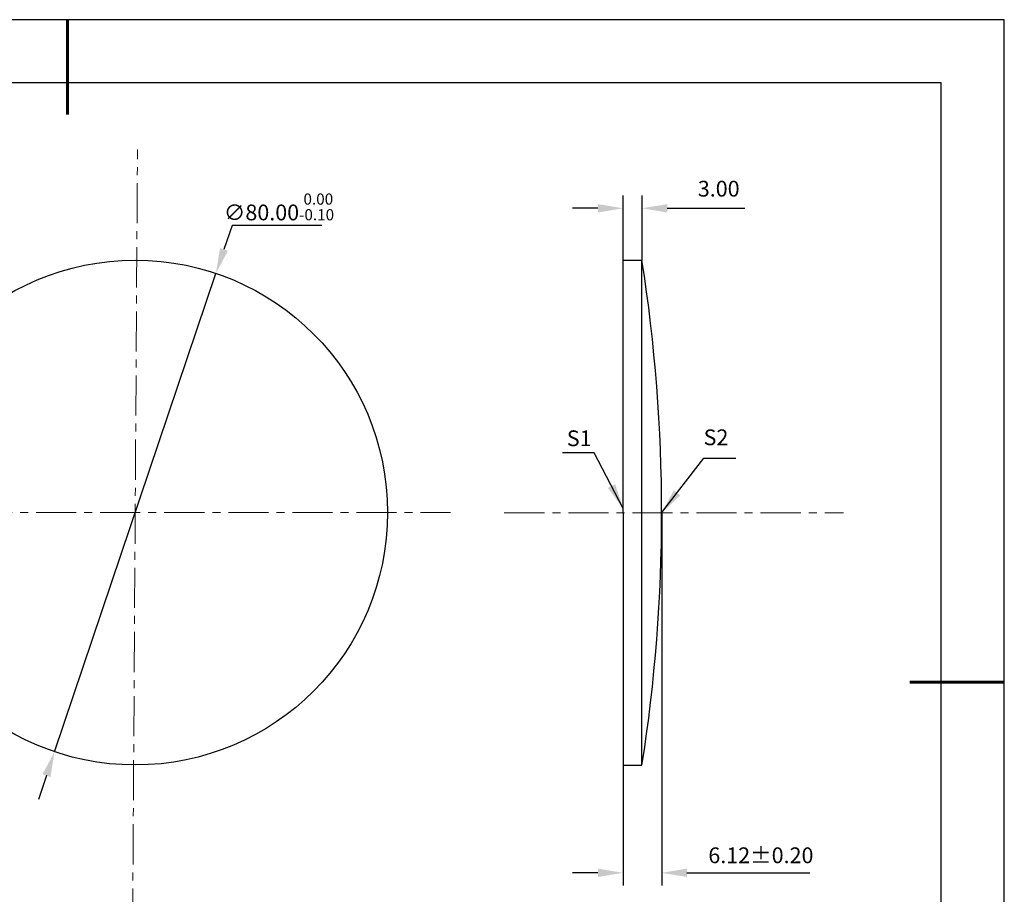
# Model space of a CAD drawing. Units: millimetres. Extents: x 0 to 297, y -2 to 208.
# Drawn here: x 141 to 297, y 70 to 208 of the extents above; entities that cross this region are included whole.
import ezdxf

# ---------------------------------------------------------------- set-up
doc = ezdxf.new("R2010")
doc.units = ezdxf.units.MM
doc.header["$PDSIZE"] = -1
doc.linetypes.add('CENTER', pattern=[10.16, 6.35, -1.27, 1.27, -1.27])
doc.layers.add('1轮廓实线层', color=7, linetype='Continuous')
doc.layers.add('细实线层', color=7, linetype='Continuous')
for name, color, linetype, lineweight in [('3中心线层', 1, 'CENTER', 9), ('7标注层', 4, 'Continuous', 5), ('粗实线层', 7, 'Continuous', 25)]:
    doc.layers.add(name, color=color, linetype=linetype, lineweight=lineweight)
doc.styles.add('TH-GBD2M', font='calibri.ttf', dxfattribs={"width": 0.8, "height": 2.5})
doc.dimstyles.new('TH-GBD2M', dxfattribs={"dimtxt": 2.5, "dimasz": 4, "dimexe": 2, "dimexo": 0, "dimgap": 1.5, "dimtad": 1, "dimzin": 1, "dimdsep": 46, "dimtxsty": 'TH-GBD2M', "dimcen": 0, "dimclrd": 4, "dimclre": 4, "dimclrt": 3, "dimadec": 0, "dimazin": 1, "dimtfac": 1, "dimtofl": 0, "dimtmove": 0, "dimatfit": 3, "dimfxl": 1, "dimtolj": 1, "dimtzin": 0, "dimarcsym": 0})
doc.dimstyles.new('透镜标注', dxfattribs={"dimtxt": 2.5, "dimasz": 4, "dimexe": 1.25, "dimexo": 0.625, "dimtad": 1, "dimtoh": 1, "dimzin": 1, "dimdsep": 46, "dimtxsty": 'TH-GBD2M', "dimcen": 2.5, "dimclrt": 256, "dimadec": 0, "dimazin": 0, "dimtm": 1e-09, "dimtfac": 1, "dimtmove": 0, "dimatfit": 3, "dimfxl": 1, "dimtzin": 0, "dimarcsym": 0})

# ---------------------------------------------------------------- blocks, each defined once
blk = doc.blocks.new('*X5')
at = {"layer": '粗实线层', "lineweight": 60}
for p, q in [((0, 105), (0, 90)), ((148.5, 0), (133.5, 0))]:
    blk.add_line(p, q, dxfattribs=at)
at = {"layer": '粗实线层'}
for p, q in [((138.5, 95), (-138.5, 95)), ((138.5, -95), (138.5, 95))]:
    blk.add_line(p, q, dxfattribs=at)
at = {"layer": '细实线层'}
for p, q in [((148.5, 105), (-148.5, 105)), ((148.5, -105), (148.5, 105))]:
    blk.add_line(p, q, dxfattribs=at)
blk = doc.blocks.new('*D9')
at = {"layer": '7标注层', "color": 0, "lineweight": -2, "transparency": 16777216}
for p, q in [((174.17, 175.57), (172.89, 171.78)), ((188.42, 175.57), (174.17, 175.57)), ((146.03, 92.19), (171.61, 167.99)), ((144.75, 88.4), (143.47, 84.61))]:
    blk.add_line(p, q, dxfattribs=at)
at = {"layer": '7标注层', "color": 0, "transparency": 16777216}
for points in [[(172.26, 172), (173.52, 171.57), (171.61, 167.99)], [(144.12, 88.62), (145.38, 88.19), (146.03, 92.19)]]:
    blk.add_solid(points, dxfattribs=at)
at = {"layer": 'Defpoints', "color": 0, "transparency": 16777216}
for p in [(171.61, 167.99), (146.03, 92.19)]:
    blk.add_point(p, dxfattribs=at)
at = {"layer": '7标注层', "transparency": 16777216, "insert": (181.61, 178.53), "char_height": 2.5, "attachment_point": 5, "style": 'TH-GBD2M'}
blk.add_mtext('∅80.00{}{\\H0.71x;\\C3;\\S 0.00^ -0.10;}', dxfattribs=at)
blk = doc.blocks.new('*D10')
at = {"layer": '7标注层', "color": 4, "lineweight": -2, "transparency": 16777216}
for p, q in [((236.16, 170.04), (236.16, 180.31)), ((239.16, 170.04), (239.16, 180.31)), ((232.16, 178.31), (228.16, 178.31)), ((243.16, 178.31), (255.47, 178.31))]:
    blk.add_line(p, q, dxfattribs=at)
at = {"layer": '7标注层', "color": 4, "transparency": 16777216}
for points in [[(232.16, 178.97), (232.16, 177.64), (236.16, 178.31)], [(243.16, 178.97), (243.16, 177.64), (239.16, 178.31)]]:
    blk.add_solid(points, dxfattribs=at)
at = {"layer": 'Defpoints', "color": 0, "transparency": 16777216}
for p in [(239.16, 178.31), (236.16, 170.04), (239.16, 170.04)]:
    blk.add_point(p, dxfattribs=at)
at = {"layer": '7标注层', "color": 3, "transparency": 16777216, "insert": (251.32, 181.09), "char_height": 2.5, "attachment_point": 5, "style": 'TH-GBD2M'}
blk.add_mtext('3.00', dxfattribs=at)
blk = doc.blocks.new('*D12')
at = {"layer": '7标注层', "color": 4, "lineweight": -2, "transparency": 16777216}
for p, q in [((242.28, 130.04), (242.28, 71)), ((236.16, 90.04), (236.16, 71)), ((232.16, 73), (228.16, 73)), ((246.28, 73), (265.74, 73))]:
    blk.add_line(p, q, dxfattribs=at)
at = {"layer": '7标注层', "color": 4, "transparency": 16777216}
for points in [[(232.16, 73.67), (232.16, 72.34), (236.16, 73)], [(246.28, 73.67), (246.28, 72.34), (242.28, 73)]]:
    blk.add_solid(points, dxfattribs=at)
at = {"layer": 'Defpoints', "color": 0, "transparency": 16777216}
for p in [(242.28, 130.04), (236.16, 90.04), (242.28, 73)]:
    blk.add_point(p, dxfattribs=at)
at = {"layer": '7标注层', "color": 3, "transparency": 16777216, "insert": (258.01, 75.78), "char_height": 2.5, "attachment_point": 5, "style": 'TH-GBD2M'}
blk.add_mtext('\\A1;6.12%%p0.20', dxfattribs=at)

msp = doc.modelspace()

# ---------------------------------------------------------------- linework, layer by layer
at = {"layer": '1轮廓实线层'}
for p, q in [((236.156, 130.042), (236.156, 170.042)), ((239.156, 170.042), (236.156, 170.042)), ((239.156, 90.042), (239.156, 170.042)), ((236.156, 130.042), (236.156, 90.042)), ((236.156, 90.042), (239.156, 90.042))]:
    msp.add_line(p, q, dxfattribs=at)
msp.add_circle((158.823, 130.092), 40, dxfattribs=at)
msp.add_arc((-15.694, 130.042), 257.97, 351.07992, 8.92008, dxfattribs=at)
at = {"layer": '3中心线层', "color": 1}
for p, q in [((158.403, 64.183), (159.175, 187.633)), ((102.468, 130.11), (208.815, 130.077))]:
    msp.add_line(p, q, dxfattribs=at)
at = {"layer": '3中心线层'}
msp.add_line((217.331, 130.042), (271.114, 130.042), dxfattribs=at)

# ---------------------------------------------------------------- block references
at = {"layer": '粗实线层'}
msp.add_blockref('*X5', (148.097, 103.194), dxfattribs=at)

# ---------------------------------------------------------------- texts
at = {"layer": '7标注层', "color": 3, "char_height": 2.5, "attachment_point": 5, "style": 'TH-GBD2M'}
for s, insert in [('\\A1;S1', (229.199, 141.864)), ('\\A1;S2', (250.888, 142.015))]:
    msp.add_mtext(s, dxfattribs=dict(at, insert=insert))

# ---------------------------------------------------------------- dimensions: what is measured, and where the dimension line sits
at = {"layer": '7标注层'}
dim = msp.add_linear_dim(base=(239.156, 178.305), p1=(236.156, 170.042), p2=(239.156, 170.042), dimstyle='TH-GBD2M', override={"dimtol": 0, "dimlim": 0, "dimtp": 0, "dimtm": 1e-09, "dimtfac": 1, "dimtdec": 2, "dimtolj": 0, "dimtzin": 0}, dxfattribs=at)
dim.commit()
dim.dimension.update_dxf_attribs({"geometry": '*D10', "text_midpoint": (251.315, 181.086)})
dim = msp.add_diameter_dim_2p(p1=(146.032, 92.193), p2=(171.614, 167.992), text='<>{}{\\H0.71x;\\C3;\\S 0.00^ -0.10;}', dimstyle='透镜标注', override={"dimtm": 0.1}, dxfattribs=at)
dim.commit()
dim.dimension.update_dxf_attribs({"geometry": '*D9', "text_midpoint": (181.607, 175.572)})
dim = msp.add_linear_dim(base=(242.276, 73.004), p1=(236.156, 90.042), p2=(242.276, 130.042), text='<>%%p0.20', dimstyle='TH-GBD2M', dxfattribs=at)
dim.commit()
dim.dimension.update_dxf_attribs({"geometry": '*D12', "text_midpoint": (258.01, 75.785)})

# ---------------------------------------------------------------- leaders
for points in [[(236.166, 130.74), (231.6, 139.541), (226.575, 139.541)], [(242.276, 130.042), (248.985, 138.732), (254.01, 138.732)]]:
    msp.add_leader(points, dimstyle='TH-GBD2M', override={"dimgap": 1.5, "dimtad": 0, "dimtxsty": 'TH-GBD2M'}, dxfattribs=at)

doc.saveas('drawing.dxf')
